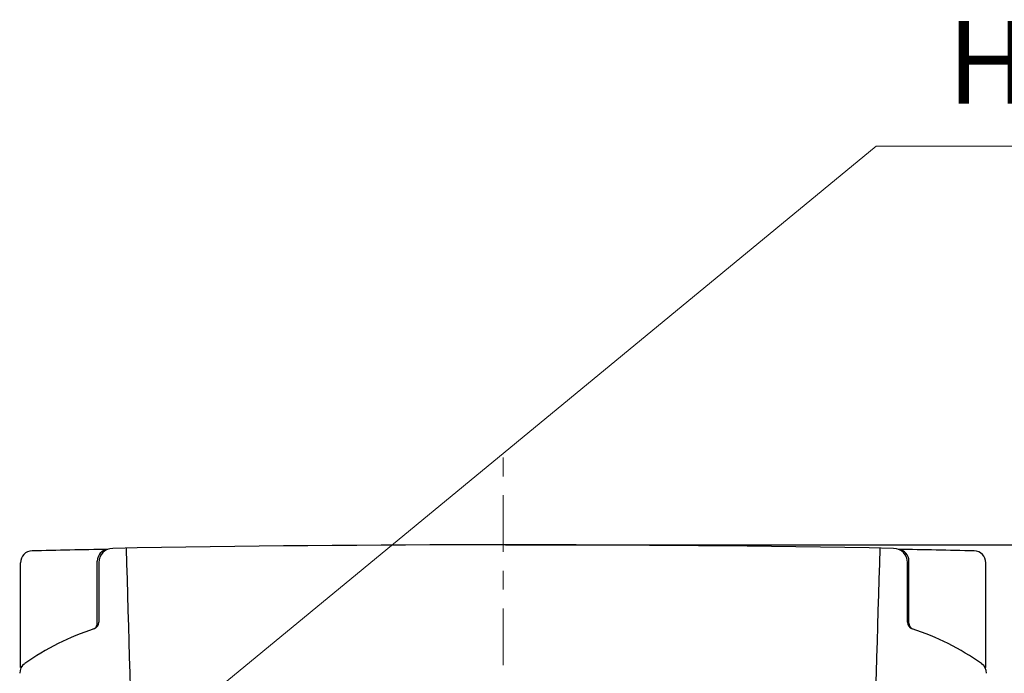
# Model space of a CAD drawing. Extents: x 1988 to 5188, y 194 to 4786.
# Drawn here: x 2467 to 2884, y 2175 to 2452 of the extents above; entities that cross this region are included whole.
import ezdxf
from ezdxf import colors
from ezdxf.entities.mleader import LeaderData, LeaderLine
from ezdxf.math import Vec2, Vec3

# ---------------------------------------------------------------- set-up
doc = ezdxf.new("R2010")
doc.units = 0
doc.header["$MEASUREMENT"] = 0
doc.linetypes.add('CENTER', pattern=[48, 24, -8, 8, -8])
doc.layers.get('0').update_dxf_attribs({"linetype": 'CONTINUOUS'})
doc.layers.get('Defpoints').update_dxf_attribs({"linetype": 'CONTINUOUS'})
doc.layers.add('PIC11', color=7, linetype='CONTINUOUS')
doc.layers.add('標註線', color=7, linetype='CONTINUOUS', lineweight=9)
doc.styles.get("Standard").update_dxf_attribs({"font": 'Microsoft JhengHei.ttf'})
doc.dimstyles.get("Standard").update_dxf_attribs({"dimtxt": 0.18, "dimasz": 0.18, "dimexe": 0.18, "dimexo": 0.0625, "dimgap": 0.09, "dimtad": 0, "dimtih": 1, "dimtoh": 1, "dimdec": 4, "dimzin": 0, "dimdsep": 46, "dimtxsty": 'Standard', "dimcen": 0.09, "dimadec": 0, "dimazin": 0, "dimtfac": 1, "dimtdec": 4, "dimtofl": 0, "dimtmove": 0, "dimatfit": 3, "dimfxl": 1, "dimtolj": 1, "dimtzin": 0, "dimarcsym": 0})

# ---------------------------------------------------------------- blocks, each defined once
blk = doc.blocks.new('SUB5')
at = {"layer": 'PIC11', "color": 7, "linetype": 'Continuous'}
for p, q in [((-204.58, 0), (-204.58, 44.43)), ((-172.02, 18.82), (-172.02, 45.1)), ((172.02, 18.82), (172.02, 45.1)), ((204.58, 0), (204.58, 44.43)), ((-204.58, 0), (-204.26, 0)), ((204.58, 0), (204.26, 0))]:
    blk.add_line(p, q, dxfattribs=at)
for centre, radius, start, end in [((0, -8948.35), 9000, 91.066571, 91.271403), ((0, -8948.35), 9000, 88.728597, 88.933429), ((-199.58, 44.43), 5, 91.2714, 180), ((-167.02, 45.1), 5, 96.4929, 180), ((167.02, 45.1), 5, 0, 83.5071), ((199.58, 44.43), 5, 0, 88.7286), ((-175.02, 18.82), 3, 307.6311, 0), ((175.02, 18.82), 3, 180, 232.3689), ((-139.02, -88.07), 109.79, 126.2604, 126.6658), ((139.02, -88.07), 109.79, 53.3342, 53.7396)]:
    blk.add_arc(centre, radius, start, end, dxfattribs=at)
blk = doc.blocks.new('SUB6')
at = {"layer": 'PIC11', "color": 7, "linetype": 'Continuous'}
for centre, radius, start, end in [((-165.4, 1147.48), 6, 91.0537, 180.0526), ((0, -7845), 9000, 88.946268, 91.053732), ((-86591.84, -1437.92), 86471, 1.4371196, 1.7173924), ((86591.84, -1437.92), 86471, 178.2826076, 178.5628804), ((165.4, 1147.48), 6, 359.9474, 88.9463), ((39828.58, 1184.17), 40000, 180.052562, 180.088745), ((-39828.58, 1184.17), 40000, 359.911255, 359.947438), ((-139.37, 1014.99), 109.79, 108.0772, 125.3012), ((-174.37, 1122.21), 3, 288.0772, 0.0887), ((174.37, 1122.21), 3, 179.9113, 251.9228), ((139.37, 1014.99), 109.79, 54.6988, 71.9228), ((-199.93, 1100.51), 5, 125.3012, 180.1189), ((199.93, 1100.51), 5, 359.8811, 54.6988)]:
    blk.add_arc(centre, radius, start, end, dxfattribs=at)
blk = doc.blocks.new('SUB4')
at = {"layer": 'PIC11', "color": 7, "linetype": 'Continuous'}
for name, p in [('SUB6', (0, 0)), ('SUB5', (0, 1103))]:
    blk.add_blockref(name, p, dxfattribs=at)
blk = doc.blocks.new('_Open30')
at = {"color": 0, "linetype": 'ByBlock', "lineweight": -2}
for p, q in [((-1, 0.268), (0, 0)), ((0, 0), (-1, -0.268)), ((0, 0), (-1, 0))]:
    blk.add_line(p, q, dxfattribs=at)
blk = doc.blocks.new('*D41')
at = {"layer": 'Defpoints', "color": 0, "transparency": 16777216}
for p in [(2671.45, 2229.65), (2671.45, 1074.65), (3138.35, 1074.65)]:
    blk.add_point(p, dxfattribs=at)
at = {"layer": '標註線', "color": 0, "lineweight": -2, "transparency": 16777216}
for p, q in [((2672.45, 2229.65), (3139.35, 2229.65)), ((3138.35, 2199.65), (3138.35, 1104.65)), ((2672.45, 1074.65), (3139.35, 1074.65))]:
    blk.add_line(p, q, dxfattribs=at)
at = {"layer": '標註線', "color": 0, "lineweight": -2, "transparency": 16777216, "xscale": 30, "yscale": 30, "zscale": 30}
for p, rotation in [((3138.35, 2229.65), 90), ((3138.35, 1074.65), 270)]:
    blk.add_blockref('_Open30', p, dxfattribs=dict(at, rotation=rotation))
at = {"layer": '標註線', "color": 0, "lineweight": 0, "transparency": 16777216, "insert": (3105.16, 1652.15), "char_height": 35, "attachment_point": 5, "rotation": 90}
blk.add_mtext('\\A1;{\\fMicrosoft JhengHei|b0|i0|c0|p34;1155}', dxfattribs=at)

msp = doc.modelspace()

# ---------------------------------------------------------------- linework, layer by layer
at = {"layer": 'PIC11', "color": 2, "linetype": 'CENTER', "lineweight": 0}
msp.add_line((2671.44811, 1074.6484), (2671.44811, 2267.34289), dxfattribs=at)

# ---------------------------------------------------------------- block references
at = {"layer": 'PIC11', "color": 7, "linetype": 'Continuous', "lineweight": 5}
msp.add_blockref('SUB4', (2671.44811, 1074.6484), dxfattribs=at)

# ---------------------------------------------------------------- dimensions: what is measured, and where the dimension line sits
at = {"layer": '標註線', "lineweight": 0}
dim = msp.add_linear_dim(base=(3138.34607, 1074.6484), p1=(2671.44811, 2229.6484), p2=(2671.44811, 1074.6484), angle=90, text='{\\fMicrosoft JhengHei|b0|i0|c0|p34;1155}', dimstyle='Standard', override={"dimtxt": 35, "dimasz": 30, "dimexe": 1, "dimexo": 1, "dimgap": 15, "dimtad": 1, "dimtih": 0, "dimtoh": 0, "dimzin": 8, "dimblk1": 'Open30', "dimblk2": 'Open30', "dimsah": 1, "dimcen": 2, "dimdle": 3, "dimtofl": 1, "dimtvp": 1}, dxfattribs=at)
dim.commit()
dim.dimension.update_dxf_attribs({"geometry": '*D41', "text_midpoint": (3105.15692, 1652.1484)})

# ---------------------------------------------------------------- leaders
ml = msp.add_multileader_mtext('Standard')
ml.set_content('HH52007+TWC1', color=256)
ml.set_leader_properties(linetype='ByLayer', lineweight=0)
ml.set_arrow_properties(name='OPEN30')
ml.build(insert=Vec2(0, 0))
ml.multileader.update_dxf_attribs({"text_left_attachment_type": 5, "text_right_attachment_type": 5, "dogleg_length": 30, "arrow_head_size": 30})
ctx = ml.context
ctx.base_point, ctx.char_height, ctx.arrow_head_size, ctx.landing_gap_size, ctx.plane_origin = Vec3(2859.65038, 2398.71185), 35, 30, 0.09, Vec3(2835.83555, 2089.52883)
ctx.left_attachment, ctx.right_attachment = 5, 5
notes = []
notes.append((ctx, [(0, (1, 1, 0), (2829.65038, 2398.71185), (1, 0), 30, [(1, [(2819.94588, 2145.92929), (2523.36499, 2146.39766)], 0, [])])]))
ctx.mtext.insert, ctx.mtext.line_spacing_style, ctx.mtext.flow_direction = Vec3(2859.74038, 2451.79104), 2, 5
for ctx, leaders in notes:
    for number, flags, end, landing, length, lines in leaders:
        leader = LeaderData()
        leader.index, (leader.has_last_leader_line, leader.has_dogleg_vector, leader.attachment_direction) = number, flags
        leader.last_leader_point, leader.dogleg_vector, leader.dogleg_length = Vec3(end), Vec3(landing), length
        for number, points, colour, breaks in lines:
            line = LeaderLine()
            line.index, line.vertices, line.color, line.breaks = number, Vec3.list(points), colors.encode_raw_color(colour), breaks
            leader.lines.append(line)
        ctx.leaders.append(leader)

doc.saveas('drawing.dxf')
